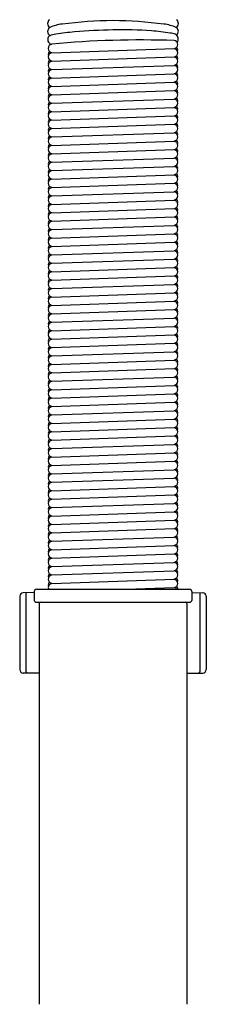
# Model space of a CAD drawing. Units: inches. Extents: x 4911 to 4914.6, y 158.2 to 182.4.
# Drawn here: x 4911.1 to 4912.9, y 168 to 177.2 of the extents above; entities that cross this region are included whole.
import ezdxf

# ---------------------------------------------------------------- set-up
doc = ezdxf.new("R2010")
doc.units = ezdxf.units.IN
doc.header["$LTSCALE"] = 0.64311
doc.header["$MEASUREMENT"] = 0
doc.layers.get('0').update_dxf_attribs({"color": 255, "linetype": 'CONTINUOUS'})

msp = doc.modelspace()

# ---------------------------------------------------------------- linework, layer by layer
for p, q in [((4911.4377, 176.9404), (4912.581, 176.9799)), ((4911.4377, 176.8617), (4912.581, 176.9012)), ((4911.4377, 176.783), (4912.581, 176.8224)), ((4911.4377, 176.7042), (4912.581, 176.7437)), ((4911.4377, 176.6255), (4912.581, 176.665)), ((4911.4377, 176.5468), (4912.581, 176.5862)), ((4911.4377, 176.468), (4912.581, 176.5075)), ((4911.4377, 176.3893), (4912.581, 176.4288)), ((4911.4377, 176.3106), (4912.581, 176.35)), ((4911.4377, 176.2318), (4912.581, 176.2713)), ((4911.4377, 176.1531), (4912.581, 176.1926)), ((4911.4377, 176.0744), (4912.581, 176.1138)), ((4911.4377, 175.9956), (4912.581, 176.0351)), ((4911.4377, 175.9169), (4912.581, 175.9564)), ((4911.4377, 175.8382), (4912.581, 175.8776)), ((4911.4377, 175.7594), (4912.581, 175.7989)), ((4911.4377, 175.6807), (4912.581, 175.7202)), ((4911.4377, 175.602), (4912.581, 175.6414)), ((4911.4377, 175.5232), (4912.581, 175.5627)), ((4911.4377, 175.4445), (4912.581, 175.484)), ((4911.4377, 175.3658), (4912.581, 175.4052)), ((4911.4377, 175.287), (4912.581, 175.3265)), ((4911.4377, 175.2083), (4912.581, 175.2478)), ((4911.4377, 175.1296), (4912.581, 175.169)), ((4911.4377, 175.0508), (4912.581, 175.0903)), ((4911.4377, 174.9721), (4912.581, 175.0116)), ((4911.4377, 174.8934), (4912.581, 174.9328)), ((4911.4377, 174.8146), (4912.581, 174.8541)), ((4911.4377, 174.7359), (4912.581, 174.7754)), ((4911.4377, 174.6572), (4912.581, 174.6966)), ((4911.4377, 174.5784), (4912.581, 174.6179)), ((4911.4377, 174.4997), (4912.581, 174.5392)), ((4911.4377, 174.421), (4912.581, 174.4604)), ((4911.4377, 174.3422), (4912.581, 174.3817)), ((4911.4377, 174.2635), (4912.581, 174.303)), ((4911.4377, 174.1848), (4912.581, 174.2242)), ((4911.4377, 174.106), (4912.581, 174.1455)), ((4911.4377, 174.0273), (4912.581, 174.0667)), ((4911.4377, 173.9486), (4912.581, 173.988)), ((4911.4377, 173.8698), (4912.581, 173.9093)), ((4911.4377, 173.7911), (4912.581, 173.8305)), ((4911.4377, 173.7124), (4912.581, 173.7518)), ((4911.4377, 173.6336), (4912.581, 173.6731)), ((4911.4377, 173.5549), (4912.581, 173.5943)), ((4911.4377, 173.4762), (4912.581, 173.5156)), ((4911.4377, 173.3974), (4912.581, 173.4369)), ((4911.4377, 173.3187), (4912.581, 173.3581)), ((4911.4377, 173.2399), (4912.581, 173.2794)), ((4911.4377, 173.1612), (4912.581, 173.2007)), ((4911.4377, 173.0825), (4912.581, 173.1219)), ((4911.4377, 173.0037), (4912.581, 173.0432)), ((4911.4377, 172.925), (4912.581, 172.9645)), ((4911.4377, 172.8463), (4912.581, 172.8857)), ((4911.4377, 172.7675), (4912.581, 172.807)), ((4911.4377, 172.6888), (4912.581, 172.7283)), ((4911.4377, 172.6101), (4912.581, 172.6495)), ((4911.4377, 172.5313), (4912.581, 172.5708)), ((4911.4377, 172.4526), (4912.581, 172.4921)), ((4911.4377, 172.3739), (4912.581, 172.4133)), ((4911.4377, 172.2951), (4912.581, 172.3346)), ((4911.4377, 172.2164), (4912.581, 172.2559)), ((4911.4377, 172.1377), (4912.581, 172.1771)), ((4911.4377, 172.0589), (4912.581, 172.0984)), ((4911.4377, 171.9802), (4912.581, 172.0197)), ((4911.2943, 171.9254), (4912.7243, 171.9254)), ((4912.1309, 171.9254), (4912.581, 171.9409)), ((4911.1388, 171.8604), (4911.1388, 171.1745)), ((4911.2744, 171.8937), (4911.1714, 171.8931)), ((4911.2744, 171.9054), (4911.2744, 171.8218)), ((4912.7442, 171.9054), (4912.7442, 171.8218)), ((4912.7442, 171.8937), (4912.8472, 171.8931)), ((4912.8798, 171.8604), (4912.8798, 171.1745)), ((4911.2927, 171.8044), (4912.726, 171.8044)), ((4911.3194, 171.7924), (4911.3194, 168.0461)), ((4912.6992, 171.7924), (4912.6992, 168.0461)), ((4911.3194, 171.1409), (4911.1714, 171.1419)), ((4912.6992, 171.1409), (4912.8472, 171.1419))]:
    msp.add_line(p, q)
for centre, radius, start, end in [((4911.4447, 177.1392), 0.0453, 125.36528, 238.30314), ((4911.4461, 177.2137), 0.0466, 130.23752, 233.65792), ((4911.5869, 176.7925), 0.419, 97.26899, 113.70112), ((4912.0524, 173.1433), 4.0977, 90.60193, 97.26899), ((4911.9663, 173.1433), 4.0977, 82.73101, 89.39807), ((4912.4317, 176.7925), 0.419, 66.29888, 82.73101), ((4912.5725, 177.2137), 0.0466, 306.34208, 49.76248), ((4912.5739, 177.1392), 0.0453, 310.95135, 54.63472), ((4911.443, 177.0638), 0.0435, 124.44454, 227.749), ((4911.4964, 176.9037), 0.2109, 95.85655, 111.69083), ((4911.7928, 175.2098), 1.9301, 94.20643, 99.48104), ((4912.0752, 172.4591), 4.6948, 90.80448, 95.18215), ((4912.1078, 173.9333), 3.2216, 85.37651, 91.751), ((4912.2471, 175.2906), 1.8577, 80.80903, 86.28494), ((4912.4447, 176.5257), 0.607, 76.06797, 80.60187), ((4912.5647, 177.0674), 0.0541, 324.06249, 61.15357), ((4911.4471, 176.9811), 0.0417, 102.99518, 257.00482), ((4911.4342, 177.0472), 0.0257, 217.5853, 277.88338), ((4912.2641, 168.0944), 8.9655, 87.97822, 95.28862), ((4912.576, 177.0171), 0.0375, 277.66665, 83.24761), ((4912.5732, 176.9405), 0.0401, 281.21974, 78.78026), ((4912.5735, 176.9667), 0.0398, 340.6885, 41.32168), ((4911.4455, 176.9011), 0.0401, 101.21974, 258.78026), ((4911.4442, 176.9278), 0.0386, 138.47174, 199.57268), ((4912.5732, 176.8618), 0.0401, 281.21974, 78.78026), ((4912.5735, 176.8879), 0.0398, 340.6885, 41.32168), ((4911.4455, 176.8223), 0.0401, 101.21974, 258.78026), ((4911.4442, 176.8491), 0.0386, 138.47174, 199.57268), ((4911.4442, 176.7704), 0.0386, 138.47174, 199.57268), ((4912.5732, 176.7831), 0.0401, 281.21974, 78.78026), ((4912.5735, 176.8092), 0.0398, 340.6885, 41.32168), ((4911.4455, 176.7436), 0.0401, 101.21974, 258.78026), ((4911.4455, 176.6649), 0.0401, 101.21974, 258.78026), ((4911.4442, 176.6916), 0.0386, 138.47174, 199.57268), ((4912.5732, 176.7043), 0.0401, 281.21974, 78.78026), ((4912.5735, 176.7305), 0.0398, 340.6885, 41.32168), ((4911.4455, 176.5861), 0.0401, 101.21974, 258.78026), ((4911.4442, 176.6129), 0.0386, 138.47174, 199.57268), ((4912.5732, 176.6256), 0.0401, 281.21974, 78.78026), ((4912.5735, 176.6517), 0.0398, 340.6885, 41.32168), ((4911.4455, 176.5074), 0.0401, 101.21974, 258.78026), ((4911.4442, 176.5342), 0.0386, 138.47174, 199.57268), ((4912.5732, 176.5469), 0.0401, 281.21974, 78.78026), ((4912.5735, 176.573), 0.0398, 340.6885, 41.32168), ((4912.5735, 176.4943), 0.0398, 340.6885, 41.32168), ((4911.4455, 176.4287), 0.0401, 101.21974, 258.78026), ((4911.4442, 176.4554), 0.0386, 138.47174, 199.57268), ((4912.5732, 176.4681), 0.0401, 281.21974, 78.78026), ((4912.5732, 176.3894), 0.0401, 281.21974, 78.78026), ((4912.5735, 176.4155), 0.0398, 340.6885, 41.32168), ((4911.4455, 176.3499), 0.0401, 101.21974, 258.78026), ((4911.4442, 176.3767), 0.0386, 138.47174, 199.57268), ((4912.5732, 176.3107), 0.0401, 281.21974, 78.78026), ((4912.5735, 176.3368), 0.0398, 340.6885, 41.32168), ((4911.4455, 176.2712), 0.0401, 101.21974, 258.78026), ((4911.4442, 176.298), 0.0386, 138.47174, 199.57268), ((4911.4442, 176.2192), 0.0386, 138.47174, 199.57268), ((4912.5732, 176.2319), 0.0401, 281.21974, 78.78026), ((4912.5735, 176.2581), 0.0398, 340.6885, 41.32168), ((4911.4455, 176.1925), 0.0401, 101.21974, 258.78026), ((4911.4455, 176.1137), 0.0401, 101.21974, 258.78026), ((4911.4442, 176.1405), 0.0386, 138.47174, 199.57268), ((4912.5732, 176.1532), 0.0401, 281.21974, 78.78026), ((4912.5735, 176.1793), 0.0398, 340.6885, 41.32168), ((4911.4455, 176.035), 0.0401, 101.21974, 258.78026), ((4911.4442, 176.0618), 0.0386, 138.47174, 199.57268), ((4912.5732, 176.0745), 0.0401, 281.21974, 78.78026), ((4912.5735, 176.1006), 0.0398, 340.6885, 41.32168), ((4911.4455, 175.9563), 0.0401, 101.21974, 258.78026), ((4911.4442, 175.983), 0.0386, 138.47174, 199.57268), ((4912.5732, 175.9957), 0.0401, 281.21974, 78.78026), ((4912.5735, 176.0219), 0.0398, 340.6885, 41.32168), ((4912.5735, 175.9431), 0.0398, 340.6885, 41.32168), ((4911.4455, 175.8775), 0.0401, 101.21974, 258.78026), ((4911.4442, 175.9043), 0.0386, 138.47174, 199.57268), ((4912.5732, 175.917), 0.0401, 281.21974, 78.78026), ((4912.5732, 175.8383), 0.0401, 281.21974, 78.78026), ((4912.5735, 175.8644), 0.0398, 340.6885, 41.32168), ((4911.4455, 175.7988), 0.0401, 101.21974, 258.78026), ((4911.4442, 175.8256), 0.0386, 138.47174, 199.57268), ((4912.5732, 175.7595), 0.0401, 281.21974, 78.78026), ((4912.5735, 175.7857), 0.0398, 340.6885, 41.32168), ((4911.4455, 175.7201), 0.0401, 101.21974, 258.78026), ((4911.4442, 175.7468), 0.0386, 138.47174, 199.57268), ((4911.4442, 175.6681), 0.0386, 138.47174, 199.57268), ((4912.5732, 175.6808), 0.0401, 281.21974, 78.78026), ((4912.5735, 175.7069), 0.0398, 340.6885, 41.32168), ((4911.4455, 175.6413), 0.0401, 101.21974, 258.78026), ((4911.4455, 175.5626), 0.0401, 101.21974, 258.78026), ((4911.4442, 175.5893), 0.0386, 138.47174, 199.57268), ((4912.5732, 175.6021), 0.0401, 281.21974, 78.78026), ((4912.5735, 175.6282), 0.0398, 340.6885, 41.32168), ((4911.4455, 175.4839), 0.0401, 101.21974, 258.78026), ((4911.4442, 175.5106), 0.0386, 138.47174, 199.57268), ((4912.5732, 175.5233), 0.0401, 281.21974, 78.78026), ((4912.5735, 175.5495), 0.0398, 340.6885, 41.32168), ((4911.4455, 175.4051), 0.0401, 101.21974, 258.78026), ((4911.4442, 175.4319), 0.0386, 138.47174, 199.57268), ((4912.5732, 175.4446), 0.0401, 281.21974, 78.78026), ((4912.5735, 175.4707), 0.0398, 340.6885, 41.32168), ((4912.5735, 175.392), 0.0398, 340.6885, 41.32168), ((4911.4455, 175.3264), 0.0401, 101.21974, 258.78026), ((4911.4442, 175.3531), 0.0386, 138.47174, 199.57268), ((4912.5732, 175.3659), 0.0401, 281.21974, 78.78026), ((4912.5732, 175.2871), 0.0401, 281.21974, 78.78026), ((4912.5735, 175.3132), 0.0398, 340.6885, 41.32168), ((4911.4455, 175.2477), 0.0401, 101.21974, 258.78026), ((4911.4442, 175.2744), 0.0386, 138.47174, 199.57268), ((4912.5732, 175.2084), 0.0401, 281.21974, 78.78026), ((4912.5735, 175.2345), 0.0398, 340.6885, 41.32168), ((4911.4455, 175.1689), 0.0401, 101.21974, 258.78026), ((4911.4442, 175.1957), 0.0386, 138.47174, 199.57268), ((4911.4442, 175.1169), 0.0386, 138.47174, 199.57268), ((4912.5732, 175.1297), 0.0401, 281.21974, 78.78026), ((4912.5735, 175.1558), 0.0398, 340.6885, 41.32168), ((4911.4455, 175.0902), 0.0401, 101.21974, 258.78026), ((4911.4455, 175.0115), 0.0401, 101.21974, 258.78026), ((4911.4442, 175.0382), 0.0386, 138.47174, 199.57268), ((4912.5732, 175.0509), 0.0401, 281.21974, 78.78026), ((4912.5735, 175.077), 0.0398, 340.6885, 41.32168), ((4911.4455, 174.9327), 0.0401, 101.21974, 258.78026), ((4911.4442, 174.9595), 0.0386, 138.47174, 199.57268), ((4912.5732, 174.9722), 0.0401, 281.21974, 78.78026), ((4912.5735, 174.9983), 0.0398, 340.6885, 41.32168), ((4911.4455, 174.854), 0.0401, 101.21974, 258.78026), ((4911.4442, 174.8807), 0.0386, 138.47174, 199.57268), ((4912.5732, 174.8935), 0.0401, 281.21974, 78.78026), ((4912.5735, 174.9196), 0.0398, 340.6885, 41.32168), ((4912.5735, 174.8408), 0.0398, 340.6885, 41.32168), ((4911.4455, 174.7753), 0.0401, 101.21974, 258.78026), ((4911.4442, 174.802), 0.0386, 138.47174, 199.57268), ((4912.5732, 174.8147), 0.0401, 281.21974, 78.78026), ((4912.5732, 174.736), 0.0401, 281.21974, 78.78026), ((4912.5735, 174.7621), 0.0398, 340.6885, 41.32168), ((4911.4455, 174.6965), 0.0401, 101.21974, 258.78026), ((4911.4442, 174.7233), 0.0386, 138.47174, 199.57268), ((4912.5732, 174.6573), 0.0401, 281.21974, 78.78026), ((4912.5735, 174.6834), 0.0398, 340.6885, 41.32168), ((4911.4455, 174.6178), 0.0401, 101.21974, 258.78026), ((4911.4442, 174.6445), 0.0386, 138.47174, 199.57268), ((4911.4442, 174.5658), 0.0386, 138.47174, 199.57268), ((4912.5732, 174.5785), 0.0401, 281.21974, 78.78026), ((4912.5735, 174.6046), 0.0398, 340.6885, 41.32168), ((4911.4455, 174.5391), 0.0401, 101.21974, 258.78026), ((4911.4455, 174.4603), 0.0401, 101.21974, 258.78026), ((4911.4442, 174.4871), 0.0386, 138.47174, 199.57268), ((4912.5732, 174.4998), 0.0401, 281.21974, 78.78026), ((4912.5735, 174.5259), 0.0398, 340.6885, 41.32168), ((4911.4455, 174.3816), 0.0401, 101.21974, 258.78026), ((4911.4442, 174.4083), 0.0386, 138.47174, 199.57268), ((4912.5732, 174.4211), 0.0401, 281.21974, 78.78026), ((4912.5735, 174.4472), 0.0398, 340.6885, 41.32168), ((4911.4455, 174.3029), 0.0401, 101.21974, 258.78026), ((4911.4442, 174.3296), 0.0386, 138.47174, 199.57268), ((4912.5732, 174.3423), 0.0401, 281.21974, 78.78026), ((4912.5735, 174.3684), 0.0398, 340.6885, 41.32168), ((4912.5735, 174.2897), 0.0398, 340.6885, 41.32168), ((4911.4455, 174.2241), 0.0401, 101.21974, 258.78026), ((4911.4442, 174.2509), 0.0386, 138.47174, 199.57268), ((4912.5732, 174.2636), 0.0401, 281.21974, 78.78026), ((4912.5732, 174.1849), 0.0401, 281.21974, 78.78026), ((4912.5735, 174.211), 0.0398, 340.6885, 41.32168), ((4911.4455, 174.1454), 0.0401, 101.21974, 258.78026), ((4911.4442, 174.1721), 0.0386, 138.47174, 199.57268), ((4912.5732, 174.1061), 0.0401, 281.21974, 78.78026), ((4912.5735, 174.1322), 0.0398, 340.6885, 41.32168), ((4911.4455, 174.0667), 0.0401, 101.21974, 258.78026), ((4911.4442, 174.0934), 0.0386, 138.47174, 199.57268), ((4911.4442, 174.0147), 0.0386, 138.47174, 199.57268), ((4912.5732, 174.0274), 0.0401, 281.21974, 78.78026), ((4912.5735, 174.0535), 0.0398, 340.6885, 41.32168), ((4911.4455, 173.9879), 0.0401, 101.21974, 258.78026), ((4911.4455, 173.9092), 0.0401, 101.21974, 258.78026), ((4911.4442, 173.9359), 0.0386, 138.47174, 199.57268), ((4912.5732, 173.9486), 0.0401, 281.21974, 78.78026), ((4912.5735, 173.9748), 0.0398, 340.6885, 41.32168), ((4911.4455, 173.8305), 0.0401, 101.21974, 258.78026), ((4911.4442, 173.8572), 0.0386, 138.47174, 199.57268), ((4912.5732, 173.8699), 0.0401, 281.21974, 78.78026), ((4912.5735, 173.896), 0.0398, 340.6885, 41.32168), ((4911.4455, 173.7517), 0.0401, 101.21974, 258.78026), ((4911.4442, 173.7785), 0.0386, 138.47174, 199.57268), ((4912.5732, 173.7912), 0.0401, 281.21974, 78.78026), ((4912.5735, 173.8173), 0.0398, 340.6885, 41.32168), ((4912.5735, 173.7386), 0.0398, 340.6885, 41.32168), ((4911.4455, 173.673), 0.0401, 101.21974, 258.78026), ((4911.4442, 173.6997), 0.0386, 138.47174, 199.57268), ((4912.5732, 173.7124), 0.0401, 281.21974, 78.78026), ((4912.5732, 173.6337), 0.0401, 281.21974, 78.78026), ((4912.5735, 173.6598), 0.0398, 340.6885, 41.32168), ((4911.4455, 173.5943), 0.0401, 101.21974, 258.78026), ((4911.4442, 173.621), 0.0386, 138.47174, 199.57268), ((4912.5732, 173.555), 0.0401, 281.21974, 78.78026), ((4912.5735, 173.5811), 0.0398, 340.6885, 41.32168), ((4911.4455, 173.5155), 0.0401, 101.21974, 258.78026), ((4911.4442, 173.5423), 0.0386, 138.47174, 199.57268), ((4911.4442, 173.4635), 0.0386, 138.47174, 199.57268), ((4912.5732, 173.4762), 0.0401, 281.21974, 78.78026), ((4912.5735, 173.5024), 0.0398, 340.6885, 41.32168), ((4911.4455, 173.4368), 0.0401, 101.21974, 258.78026), ((4911.4455, 173.3581), 0.0401, 101.21974, 258.78026), ((4911.4442, 173.3848), 0.0386, 138.47174, 199.57268), ((4912.5732, 173.3975), 0.0401, 281.21974, 78.78026), ((4912.5735, 173.4236), 0.0398, 340.6885, 41.32168), ((4911.4455, 173.2793), 0.0401, 101.21974, 258.78026), ((4911.4442, 173.3061), 0.0386, 138.47174, 199.57268), ((4912.5732, 173.3188), 0.0401, 281.21974, 78.78026), ((4912.5735, 173.3449), 0.0398, 340.6885, 41.32168), ((4911.4455, 173.2006), 0.0401, 101.21974, 258.78026), ((4911.4442, 173.2273), 0.0386, 138.47174, 199.57268), ((4912.5732, 173.24), 0.0401, 281.21974, 78.78026), ((4912.5735, 173.2662), 0.0398, 340.6885, 41.32168), ((4912.5735, 173.1874), 0.0398, 340.6885, 41.32168), ((4911.4455, 173.1218), 0.0401, 101.21974, 258.78026), ((4911.4442, 173.1486), 0.0386, 138.47174, 199.57268), ((4912.5732, 173.1613), 0.0401, 281.21974, 78.78026), ((4912.5732, 173.0826), 0.0401, 281.21974, 78.78026), ((4912.5735, 173.1087), 0.0398, 340.6885, 41.32168), ((4911.4455, 173.0431), 0.0401, 101.21974, 258.78026), ((4911.4442, 173.0699), 0.0386, 138.47174, 199.57268), ((4912.5732, 173.0038), 0.0401, 281.21974, 78.78026), ((4912.5735, 173.03), 0.0398, 340.6885, 41.32168), ((4911.4455, 172.9644), 0.0401, 101.21974, 258.78026), ((4911.4442, 172.9911), 0.0386, 138.47174, 199.57268), ((4911.4442, 172.9124), 0.0386, 138.47174, 199.57268), ((4912.5732, 172.9251), 0.0401, 281.21974, 78.78026), ((4912.5735, 172.9512), 0.0398, 340.6885, 41.32168), ((4911.4455, 172.8856), 0.0401, 101.21974, 258.78026), ((4911.4455, 172.8069), 0.0401, 101.21974, 258.78026), ((4911.4442, 172.8337), 0.0386, 138.47174, 199.57268), ((4912.5732, 172.8464), 0.0401, 281.21974, 78.78026), ((4912.5735, 172.8725), 0.0398, 340.6885, 41.32168), ((4911.4455, 172.7282), 0.0401, 101.21974, 258.78026), ((4911.4442, 172.7549), 0.0386, 138.47174, 199.57268), ((4912.5732, 172.7676), 0.0401, 281.21974, 78.78026), ((4912.5735, 172.7938), 0.0398, 340.6885, 41.32168), ((4911.4455, 172.6494), 0.0401, 101.21974, 258.78026), ((4911.4442, 172.6762), 0.0386, 138.47174, 199.57268), ((4912.5732, 172.6889), 0.0401, 281.21974, 78.78026), ((4912.5735, 172.715), 0.0398, 340.6885, 41.32168), ((4912.5735, 172.6363), 0.0398, 340.6885, 41.32168), ((4911.4455, 172.5707), 0.0401, 101.21974, 258.78026), ((4911.4442, 172.5975), 0.0386, 138.47174, 199.57268), ((4912.5732, 172.6102), 0.0401, 281.21974, 78.78026), ((4912.5732, 172.5314), 0.0401, 281.21974, 78.78026), ((4912.5735, 172.5576), 0.0398, 340.6885, 41.32168), ((4911.4455, 172.492), 0.0401, 101.21974, 258.78026), ((4911.4442, 172.5187), 0.0386, 138.47174, 199.57268), ((4912.5732, 172.4527), 0.0401, 281.21974, 78.78026), ((4912.5735, 172.4788), 0.0398, 340.6885, 41.32168), ((4911.4455, 172.4132), 0.0401, 101.21974, 258.78026), ((4911.4442, 172.44), 0.0386, 138.47174, 199.57268), ((4911.4442, 172.3613), 0.0386, 138.47174, 199.57268), ((4912.5732, 172.374), 0.0401, 281.21974, 78.78026), ((4912.5735, 172.4001), 0.0398, 340.6885, 41.32168), ((4911.4455, 172.3345), 0.0401, 101.21974, 258.78026), ((4911.4455, 172.2558), 0.0401, 101.21974, 258.78026), ((4911.4442, 172.2825), 0.0386, 138.47174, 199.57268), ((4912.5732, 172.2952), 0.0401, 281.21974, 78.78026), ((4912.5735, 172.3214), 0.0398, 340.6885, 41.32168), ((4911.4455, 172.177), 0.0401, 101.21974, 258.78026), ((4911.4442, 172.2038), 0.0386, 138.47174, 199.57268), ((4912.5732, 172.2165), 0.0401, 281.21974, 78.78026), ((4912.5735, 172.2426), 0.0398, 340.6885, 41.32168), ((4911.4455, 172.0983), 0.0401, 101.21974, 258.78026), ((4911.4442, 172.1251), 0.0386, 138.47174, 199.57268), ((4912.5732, 172.1378), 0.0401, 281.21974, 78.78026), ((4912.5735, 172.1639), 0.0398, 340.6885, 41.32168), ((4912.5735, 172.0852), 0.0398, 340.6885, 41.32168), ((4911.4455, 172.0196), 0.0401, 101.21974, 258.78026), ((4911.4442, 172.0463), 0.0386, 138.47174, 199.57268), ((4912.5732, 172.059), 0.0401, 281.21974, 78.78026), ((4912.5732, 171.9803), 0.0401, 281.21974, 78.78026), ((4912.5735, 172.0064), 0.0398, 340.6885, 41.32168), ((4911.2976, 171.9023), 0.0234, 97.92636, 172.28487), ((4911.4455, 171.9408), 0.0401, 101.21974, 202.62851), ((4911.4442, 171.9676), 0.0386, 138.47174, 199.57268), ((4912.5732, 171.9016), 0.0401, 36.42829, 78.78026), ((4912.5735, 171.9277), 0.0398, 356.70369, 41.32168), ((4912.7211, 171.9023), 0.0234, 7.71513, 82.07364), ((4911.1726, 171.8592), 0.0338, 92.01207, 178.08014), ((5681.8972, 171.3808), 770.7028, 179.964971, 180.012951), ((4911.4259, 171.8545), 0.2314, 172.6863, 180.63312), ((4911.2079, 171.8827), 0.0115, 112.92629, 173.69464), ((4912.8108, 171.8827), 0.0115, 6.30536, 67.07371), ((4912.5927, 171.8545), 0.2314, 359.36688, 7.3137), ((4142.1214, 171.3808), 770.7028, 359.987049, 0.035029), ((4912.846, 171.8592), 0.0338, 1.91986, 87.98793), ((4911.2948, 171.8249), 0.0206, 188.48468, 264.23563), ((4911.3315, 171.7924), 0.0121, 94.11011, 179.7141), ((4912.6872, 171.7924), 0.0121, 0.2859, 85.88989), ((4912.7239, 171.8249), 0.0206, 275.76437, 351.51532), ((4912.0651, 171.1997), 0.8707, 179.54985, 182.54994), ((4911.9535, 171.1997), 0.8707, 357.45006, 0.45015), ((4911.1726, 171.1757), 0.0338, 181.91986, 267.98793), ((4911.2201, 171.1607), 0.0248, 179.38337, 230.33697), ((4912.7986, 171.1607), 0.0248, 309.66303, 0.61663), ((4912.846, 171.1757), 0.0338, 272.01207, 358.08014)]:
    msp.add_arc(centre, radius, start, end)

doc.saveas('drawing.dxf')
